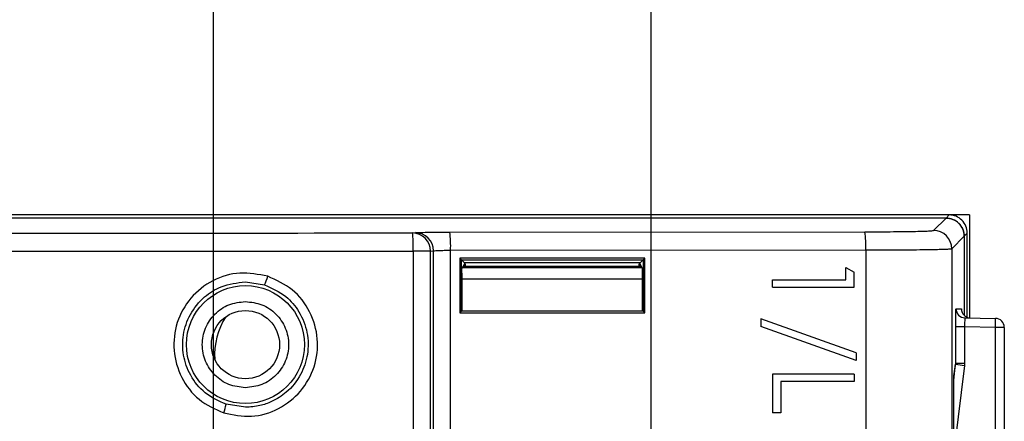
# Model space of a CAD drawing. Units: inches. Extents: x 3.6 to 12.1, y 2.9 to 13.9.
# Drawn here: x 8.3 to 8.8, y 12 to 12.3 of the extents above; entities that cross this region are included whole.
import ezdxf

# ---------------------------------------------------------------- set-up
doc = ezdxf.new("R2010")
doc.units = ezdxf.units.IN
doc.header["$MEASUREMENT"] = 0

msp = doc.modelspace()

# ---------------------------------------------------------------- linework, layer by layer
for p, q in [((8.633470961760906, 11.93986507444524), (8.633470961760906, 12.81943703594261)), ((8.392432576760921, 11.93986507446527), (8.392432576760921, 12.46555303266312))]:
    msp.add_line(p, q)
at = {"color": 7, "linetype": 'Continuous', "lineweight": 25}
for p, q in [((8.808759348414448, 12.16132176736615), (7.03710580510736, 12.16132176736614)), ((8.795826151410878, 12.15963704896768), (8.015387754464491, 12.15963704896768)), ((8.795843913413911, 12.15960244347072), (8.020461635494744, 12.15960244347072)), ((8.788966441890253, 12.15272497194706), (8.795843913413911, 12.15960244347072)), ((8.795826151410878, 12.15963704896768), (8.79751086980934, 12.16132176736614)), ((8.795826151410878, 12.15960244347072), (8.795826151410878, 12.15963704896768)), ((8.808759348414448, 12.16132176736615), (8.808759348414448, 12.10460974213715)), ((8.80288785673335, 12.15670027733859), (8.802896200856221, 12.15670862146146)), ((8.501987405019232, 12.15140641862526), (8.503624741473452, 12.15156850280547)), ((8.522554972291104, 12.15185672720983), (8.75111519245733, 12.15203995708427)), ((8.798964918841815, 12.14272649499549), (8.805842390365473, 12.14960396651915)), ((8.807509346760902, 12.15132329041458), (8.805824628362444, 12.14963857201612)), ((8.805842390365473, 12.14960396651915), (8.805842390365473, 12.10597170297716)), ((8.807509346760906, 12.10491299083232), (8.807509346760902, 12.15132329041458)), ((8.502356510941524, 12.14140794167369), (8.502356510941524, 11.73832220723182)), ((8.511835482549355, 12.14140794167369), (8.502356510941524, 12.14140794167369)), ((8.511835482549355, 12.14140794167369), (8.513472819003574, 12.14157002585391)), ((8.511835482549355, 11.73832220723182), (8.511835482549355, 12.14140794167369)), ((8.513472819003574, 11.73816012305161), (8.513472819003574, 12.14157002585391)), ((8.5229379344124, 12.14185825025826), (8.75165085705034, 12.1420414801327)), ((8.5229379344124, 11.73787189864725), (8.5229379344124, 12.14185825025826)), ((8.751650857050663, 12.1420414801327), (8.751650857050663, 11.73768866877281)), ((8.798964918841815, 12.14272649499549), (8.798964918841815, 11.73700365391002)), ((8.62996726017085, 12.13752676429932), (8.527944469498436, 12.1375641750937)), ((8.527944469498298, 12.13756417509369), (8.527944469498298, 12.1072993359957)), ((8.528905807313517, 12.10829855018389), (8.528905807313517, 12.13656496090549)), ((8.528906145020503, 12.13656387546364), (8.628923358373363, 12.13652719778991)), ((8.528906145020503, 12.13656387546364), (8.530538264939452, 12.13493175554469)), ((8.530538264939452, 12.13443175554469), (8.529183182782877, 12.1317213848145)), ((8.529472823627493, 12.13230071062416), (8.628392329894332, 12.13230071062416)), ((8.628117108132717, 12.13285119607138), (8.529748045389102, 12.13285119607138)), ((8.530166046600318, 12.13368726216712), (8.531038264939454, 12.13368726216712)), ((8.530248874377644, 12.13385293033877), (8.531038264939454, 12.13385293033877)), ((8.530538264939452, 12.13493175554469), (8.530538264939452, 12.13443175554469)), ((8.627326888582356, 12.13493175554469), (8.530538264939452, 12.13493175554469)), ((8.530538264939452, 12.13443175554469), (8.531038264939454, 12.13443175554469)), ((8.531038264939454, 12.13443175554469), (8.531038264939454, 12.13285119607138)), ((8.626826888582357, 12.13285119607138), (8.626826888582357, 12.13443175554469)), ((8.626826888582357, 12.13443175554469), (8.627326888582356, 12.13443175554469)), ((8.626826888582357, 12.13385293033877), (8.627616279144167, 12.13385293033877)), ((8.626826888582357, 12.13368726216712), (8.627699106921497, 12.13368726216712)), ((8.627326888582356, 12.13493175554469), (8.62892193541392, 12.13652680237626)), ((8.627326888582356, 12.13443175554469), (8.627326888582356, 12.13493175554469)), ((8.628645419847071, 12.13179449216599), (8.627326888582356, 12.13443175554469)), ((8.62892193541392, 12.13652680237626), (8.62892193541392, 12.10833670871313)), ((8.629967260170684, 12.10733674679007), (8.629967260170684, 12.13752676429932)), ((8.740574081049562, 12.12550857486886), (8.740574081049562, 12.13243165179193)), ((8.740574081049562, 12.13243165179193), (8.745189465664946, 12.1297904258304)), ((8.5291617226784, 12.12922168535277), (8.5291617226784, 12.10855521328403)), ((8.628666870241048, 12.10859177388478), (8.628666870239531, 12.12929480001861)), ((8.745189465664946, 12.12147011333039), (8.745189465664946, 12.1297904258304)), ((8.409932576760905, 12.1244167201021), (8.420518535743572, 12.12275161831094)), ((8.5291617226784, 12.12602978925143), (8.628666870239769, 12.12602978925143)), ((8.700189465664948, 12.12550857486886), (8.740574081049562, 12.12550857486886)), ((8.700189465664948, 12.12147011333039), (8.700189465664948, 12.12550857486886)), ((8.700189465664948, 12.12147011333039), (8.745189465664946, 12.12147011333039)), ((8.52794446949844, 12.1072993359957), (8.62996726017085, 12.10733674679005)), ((8.528906145020503, 12.10829963562575), (8.5291617226784, 12.10855521328403)), ((8.628923358373363, 12.10833631329948), (8.528906145020503, 12.10829963562575)), ((8.5291617226784, 12.10855521328403), (8.628666870241048, 12.10859177388478)), ((8.628666870241048, 12.10859177388478), (8.62892193541392, 12.10833670871313)), ((8.801345426037685, 12.10963172723041), (8.804303792710407, 12.10958008874806)), ((8.693843311818792, 12.10416242102271), (8.693843311818792, 12.0999076133304)), ((8.746343311818794, 12.08534030563809), (8.693843311818792, 12.10416242102271)), ((8.746343311818794, 12.08108549794578), (8.693843311818792, 12.0999076133304)), ((8.806257402481283, 12.10463248875463), (8.82301983879309, 12.10433989934045)), ((8.80117084878324, 12.07954771705029), (8.80117084878324, 12.09963629753616)), ((8.806082825226834, 12.09963629753616), (8.80117084878324, 12.09963629753616)), ((8.806082825226834, 12.09963629753616), (8.806082825226834, 12.07954771705026)), ((8.82301983879309, 12.09934066086467), (8.806082825226834, 12.09963629753616)), ((8.82301983879309, 11.78038948804083), (8.82301983879309, 12.09934066086467)), ((8.827932576760904, 12.09934066086467), (8.82301983879309, 12.09934066086467)), ((8.827932576760904, 12.09934066086467), (8.827932576760904, 11.78038948804083)), ((8.746343311818794, 12.08534030563809), (8.746343311818794, 12.08108549794578)), ((8.805983462269598, 12.07832391902014), (8.800047854454942, 12.0298968457084)), ((8.80005089859998, 12.07232304784419), (8.8011361844504, 12.07913034106067)), ((8.800055708716158, 12.07031429061247), (8.801136184450495, 12.07913034102879)), ((8.800080181743859, 12.0727070264668), (8.80117084878324, 12.07954771705029)), ((8.8011361844504, 12.07913034106067), (8.80117084878324, 12.07954771705029)), ((8.806082825226834, 12.07954771705026), (8.80117084878324, 12.07954771705026)), ((8.806082825226834, 12.07954771705026), (8.805983462269598, 12.07832391902014)), ((8.745189465664946, 12.07358549794578), (8.700189465664948, 12.07358549794578)), ((8.700189465664948, 12.07358549794578), (8.700189465664948, 12.05223934409963)), ((8.745189465664946, 12.07358549794578), (8.745189465664946, 12.06954703640732)), ((8.704804850280333, 12.06954703640732), (8.704804850280333, 12.05223934409963)), ((8.745189465664946, 12.06954703640732), (8.704804850280333, 12.06954703640732)), ((8.800047854454942, 11.81536003427927), (8.800047854454942, 12.06437011462631)), ((8.409932576760905, 12.05531342880358), (8.399329218243288, 12.05697725622066)), ((8.704804850280333, 12.05223934409963), (8.700189465664948, 12.05223934409963))]:
    msp.add_line(p, q, dxfattribs=at)
for radius in [0.03250000000000464, 0.01877506600329903]:
    msp.add_circle((8.409932576760905, 12.08986507445276), radius, dxfattribs=at)
for centre, radius, start, end in [((8.79584443474674, 12.14960448785198), 0.00999795563232613, 359.9970123721333, 90.00298762786667), ((8.79751139114217, 12.15132381174741), 0.009997955632326574, 359.9970123721333, 90.00298762786667), ((8.501876056382962, 12.14144753621943), 0.00995950487182441, 359.7722169558076, 89.35941194765623), ((8.503513392837181, 12.14160962039965), 0.009959504871818419, 359.7722169579331, 89.35941194765579), ((8.454684298559645, 12.14425056877738), 0.06829554889494435, 357.992580063711, 6.394366282652495), ((8.702656626115242, 12.14443022036584), 0.04905242853166718, 357.2087235919894, 8.924611961059659), ((8.788962874228549, 12.14272292733379), 0.01000204524954887, 0.02043701638965321, 89.97956298361034), ((8.38096422950304, 12.13948121342536), 0.04294674021229281, 337.0739434880474, 343.8159484803381), ((8.432932576760894, 12.08386507445276), 0.0399999999999992, 147.7721733405892, 182.9860786827462), ((8.806345029530966, 12.10963132429429), 0.004999603509516587, 179.9953823259634, 268.9957369234573), ((8.809303396203685, 12.10957968581194), 0.004999603509516811, 179.9953823259634, 268.9957369234573), ((8.751382129446117, 12.10184028010256), 0.07168130507193535, 358.0016173803255, 1.998382619677294), ((8.822932576760905, 12.09934066086467), 0.00500000000000056, 0, 89.00000000001633), ((8.874745196372611, 12.50661138406284), 0.4337722084108528, 260.2299088470175, 260.8789759449975), ((8.797611720863191, 12.07270217138548), 0.002468465655264067, 351.1651602051705, 0.1126918042786976), ((8.356408498512252, 12.06687578450078), 0.04404734952544653, 340.5637128421909, 347.0133091801192)]:
    msp.add_arc(centre, radius, start, end, dxfattribs=at)
for points in [[(8.795826151410878, 12.15963704896768), (8.796480783630724, 12.15960001645541), (8.797790048070414, 12.15952595143085), (8.799673664258517, 12.15892731558101), (8.801428898024806, 12.15801870949897), (8.802407099912415, 12.15714531747396), (8.802896200856221, 12.15670862146146)], [(8.802896200856221, 12.15670862146146), (8.803332896868724, 12.15621952051766), (8.804206288893727, 12.15524131863005), (8.80511489497577, 12.15348608486376), (8.805713530825606, 12.15160246867565), (8.805787595850166, 12.15029320423596), (8.805824628362444, 12.14963857201612)], [(8.409932576760905, 12.06611507445291), (8.406824127381388, 12.06647207430661), (8.40060722862236, 12.067186074014), (8.392701580203415, 12.07267824282562), (8.387419194810978, 12.08052868508162), (8.3855642677361, 12.08986507445276), (8.387419194810978, 12.09920146382389), (8.392701580203415, 12.10705190607989), (8.40060722862236, 12.11254407489151), (8.406824127381388, 12.11325807459891), (8.409932576760905, 12.1136150744526)], [(8.409932576760905, 12.1136150744526), (8.41304102614042, 12.11325807459891), (8.419257924899451, 12.11254407489151), (8.427163573318392, 12.10705190607989), (8.432445958710833, 12.09920146382389), (8.43430088578571, 12.08986507445276), (8.432445958710833, 12.08052868508162), (8.427163573318392, 12.07267824282562), (8.419257924899451, 12.067186074014), (8.41304102614042, 12.06647207430661), (8.409932576760905, 12.06611507445291)]]:
    msp.add_open_spline(points, degree=3, dxfattribs=at)
for points, knots in [([(7.343877748502575, 12.15140641862526), (7.440064992620781, 12.15135340997776), (7.633034134428773, 12.15124706497006), (7.922930877551118, 12.15120787716031), (8.212829364141527, 12.15124706188444), (8.405798421907509, 12.15135340829636), (8.501987405019232, 12.15140641862526)], [0, 0, 0, 0, 0.2492296532571059, 0.5000001064904745, 0.7507658384745979, 1, 1, 1, 1]), ([(8.502356510941524, 12.14140794167369), (8.50235083398552, 12.1424351306144), (8.502338508514597, 12.14466530245498), (8.502277172015607, 12.14727744992757), (8.502210815433859, 12.1491404943912), (8.502147273560151, 12.15033757891159), (8.502073009767148, 12.15120059614447), (8.50201647462671, 12.15133652555422), (8.501987405019232, 12.15140641862526)], [0, 0, 0, 0, 0.1983346715168055, 0.4306125016537715, 0.5600971594024701, 0.6981607964402061, 0.8447983483884393, 1, 1, 1, 1]), ([(8.503624741473452, 12.15156850280547), (8.504214149776466, 12.1516056441063), (8.505428616261067, 12.15168217316912), (8.509932412197536, 12.15177579338994), (8.515857889491361, 12.1518409680529), (8.520366788206221, 12.15185157811172), (8.522554972291104, 12.15185672720983)], [0, 0, 0, 0, 0.242672250297355, 0.500022332942009, 0.7573591151541742, 1, 1, 1, 1]), ([(8.75111519245733, 12.15203995708427), (8.755902144374097, 12.15205334448817), (8.765833636692971, 12.15208111934394), (8.778424403583251, 12.15224133547013), (8.787141750057039, 12.15246675168174), (8.788372971696297, 12.15264098733763), (8.788966441890253, 12.15272497194706)], [0, 0, 0, 0, 0.2409869942034272, 0.4999758768197108, 0.758979696339541, 1, 1, 1, 1]), ([(7.343508642580287, 12.14140794167369), (7.440011608789516, 12.14135481238431), (7.633104027701454, 12.14124850619076), (7.922932963308527, 12.1412094745969), (8.21276172094413, 12.14124850627192), (8.405853722710926, 12.14135481240015), (8.502356510941521, 12.14140794167369)], [0, 0, 0, 0, 0.2498882942273132, 0.5000005397296787, 0.7501121662814692, 1, 1, 1, 1]), ([(8.513472819003574, 12.14157002585391), (8.513845480177725, 12.14161300427062), (8.51455817153709, 12.14169519782431), (8.517091238780587, 12.14178379518221), (8.519956749776536, 12.14184293162272), (8.52198224607669, 12.141853339512), (8.5229379344124, 12.14185825025826)], [0, 0, 0, 0, 0.2878714824552817, 0.5505363380598313, 0.7879299117901453, 1, 1, 1, 1]), ([(8.751650857050667, 12.1420414801327), (8.75767343534391, 12.14205549276362), (8.770071745044312, 12.14208433970083), (8.78494546392804, 12.14223225256413), (8.79361431650134, 12.14241103909929), (8.798038334539935, 12.14257383208531), (8.798642784485711, 12.14267342052815), (8.798964918841815, 12.14272649499549)], [0, 0, 0, 0, 0.2425122250865359, 0.4992449290577134, 0.7111849787160384, 0.846079494977532, 1, 1, 1, 1]), ([(8.528905807313517, 12.13656496090549), (8.528901240359094, 12.1365723969734), (8.528891713655337, 12.13658790867102), (8.52882363973113, 12.13666476704978), (8.528715328242928, 12.1367793365257), (8.528548700590509, 12.13695064310978), (8.52829454086422, 12.13721694884615), (8.52807477097133, 12.13743493261363), (8.527944469498298, 12.13756417509369)], [0, 0, 0, 0, 0.1081149962620399, 0.2255287539748867, 0.3555646962830484, 0.5006814343929655, 0.7039542416136297, 1, 1, 1, 1]), ([(8.628923358373363, 12.13652719778991), (8.628931275533045, 12.13653231229019), (8.628947743718147, 12.13654295076923), (8.629028985002876, 12.1366161447586), (8.629151751472904, 12.13672932296502), (8.629334447485022, 12.13690172015025), (8.629606386488184, 12.13717254200763), (8.629832898782901, 12.13739487937392), (8.629967260170684, 12.13752676429932)], [0, 0, 0, 0, 0.1086401533991291, 0.225978283552726, 0.3557098233386277, 0.5005847381486961, 0.70375944605601, 1, 1, 1, 1]), ([(8.422209046515903, 12.12751093504774), (8.417095857351566, 12.12853266932233), (8.406869535478446, 12.13057612659038), (8.391524355752313, 12.12590273352163), (8.379139237915442, 12.11615003339002), (8.371435049012398, 12.10229632529946), (8.369611948384133, 12.08655560763036), (8.373976994690537, 12.07142065101236), (8.383705326817207, 12.05867878832247), (8.39319730889899, 12.05437275478038), (8.397945682134324, 12.05221865732786)], [0, 0, 0, 0, 0.1250994462078025, 0.2501975111723104, 0.3752570058793194, 0.5001970893930893, 0.6250779215680566, 0.7499642311291913, 0.8749193643064446, 1, 1, 1, 1]), ([(8.397945682134324, 12.05221865732786), (8.403058658199118, 12.05119717396357), (8.413280021239533, 12.04915512405491), (8.428612727878985, 12.05382193468106), (8.440991734891846, 12.06355701875483), (8.448705971328419, 12.07739666755195), (8.450545448399772, 12.09314220702741), (8.446186463401027, 12.10829395541583), (8.436453722273384, 12.12104790466971), (8.426957430863744, 12.12535651940437), (8.422209046515903, 12.12751093504774)], [0, 0, 0, 0, 0.1250894179598493, 0.2500665634414332, 0.3749747662144255, 0.4998635924639001, 0.6247928581387604, 0.7498297589775904, 0.8749085926784719, 0.9999999999999999, 0.9999999999999999, 0.9999999999999999, 0.9999999999999999]), ([(8.5291617226784, 12.12922168535277), (8.529161953974118, 12.12950287827451), (8.529162299670372, 12.12992315125169), (8.529164351008038, 12.13043271562618), (8.52916635355033, 12.13077983686304), (8.52916968506404, 12.13118766746954), (8.529173873861119, 12.13149076779387), (8.529178844789133, 12.13168206609885), (8.529181619086394, 12.13170721177947), (8.529183182782877, 12.1317213848145)], [0, 0, 0, 0, 0.2164669968527522, 0.3235331411072508, 0.4305989383754641, 0.5376643322393899, 0.7541171380428234, 0.8614113307207396, 1, 1, 1, 1]), ([(8.628666870242562, 12.1292948000186), (8.628666638902939, 12.1295760881998), (8.628666293140682, 12.12999650401247), (8.62866424120493, 12.13050624716318), (8.628662237923145, 12.13085348522696), (8.628658904933427, 12.13126142993685), (8.628654714703273, 12.13156446498373), (8.628649747416087, 12.13175533043647), (8.628646978647534, 12.1317803860196), (8.628645419847071, 12.13179449216599)], [0, 0, 0, 0, 0.2165890504435254, 0.3237159174975713, 0.4308425757314521, 0.537968992506106, 0.754549517083266, 0.861812817274796, 0.9999999999999999, 0.9999999999999999, 0.9999999999999999, 0.9999999999999999]), ([(8.399329217800226, 12.0569772565284), (8.395262412635141, 12.05880921292996), (8.387346416365304, 12.06237509805416), (8.379267447379693, 12.0724817283463), (8.375250951080421, 12.08377771627522), (8.375191601775764, 12.09557565228978), (8.379068422150041, 12.10699408934964), (8.386599498123122, 12.11618950353604), (8.397195296706528, 12.12295774980998), (8.405355291752976, 12.12389242276104), (8.409932576275029, 12.12441672014207)], [0, 0, 0, 0, 0.1358949896794025, 0.2645182613191271, 0.3858610554382857, 0.4999180231637388, 0.621790287909004, 0.7500295664212498, 0.859781067258168, 1, 1, 1, 1]), ([(8.420518535743572, 12.12275161831094), (8.424607593374745, 12.12090919830761), (8.432092297410552, 12.11753679085377), (8.440128922583412, 12.107901900193), (8.444532613693255, 12.09674606335874), (8.444746478916809, 12.08448838492831), (8.440808208452985, 12.07281659297189), (8.433544566266125, 12.06381132654781), (8.425306788960228, 12.0585893041828), (8.417580674324213, 12.0558299340842), (8.412627817267094, 12.05549544880571), (8.409932576760905, 12.05531342896121)], [0, 0, 0, 0, 0.1365268015511522, 0.2499017609279148, 0.376635017173752, 0.4996860878904173, 0.6195830658166546, 0.7494668311088305, 0.8476522425048901, 0.9170955587264689, 1, 1, 1, 1]), ([(8.528905807313517, 12.10829855018389), (8.528901240007563, 12.10829111491009), (8.528891712993772, 12.10827560555804), (8.528823640133574, 12.10819875765261), (8.52871534060835, 12.10808420366082), (8.528548720568356, 12.10791288309579), (8.528294555171126, 12.10764657206456), (8.528074766502996, 12.10742857241754), (8.527944469498298, 12.1072993359957)], [0, 0, 0, 0, 0.108119533796425, 0.2255281995364157, 0.3555495018837092, 0.5006426258776715, 0.7039666754689968, 1, 1, 1, 1]), ([(8.629967260170684, 12.10733674679007), (8.629832877567935, 12.10746865369129), (8.6296063573416, 12.10769100078465), (8.62933441361497, 12.10796182934059), (8.629151724112976, 12.1081341975823), (8.629028967276092, 12.10824736955649), (8.628947739258326, 12.10832056000517), (8.628931273891912, 12.10833119882175), (8.628923358373363, 12.10833631329948)], [0, 0, 0, 0, 0.2962887677332703, 0.4994351750431845, 0.6443135548785348, 0.7740436675311761, 0.8913743250226044, 1, 1, 1, 1]), ([(8.80117084878324, 12.09963629753616), (8.801173191173785, 12.1008937518137), (8.801176793226794, 12.10282742465039), (8.801198476717456, 12.10515800103876), (8.801220916270992, 12.10674448696778), (8.801248768072394, 12.10804258536241), (8.801289438439877, 12.1092901806197), (8.801323472010406, 12.10949779893376), (8.801345426037685, 12.10963172723041)], [0, 0, 0, 0, 0.2394170349007361, 0.3681678334561692, 0.499924599630005, 0.6286931512459824, 0.7604811790474931, 0.9999999999999999, 0.9999999999999999, 0.9999999999999999, 0.9999999999999999]), ([(8.806257402481283, 12.10463248875463), (8.806239621174814, 12.10461114253417), (8.806204443846028, 12.10456891262172), (8.80616146972752, 12.10423351746208), (8.806126040619855, 12.1037290856126), (8.80609092060347, 12.10286320485226), (8.806064140164956, 12.10149437660279), (8.806076695231418, 12.10024587625935), (8.806082825226834, 12.09963629753616)], [0, 0, 0, 0, 0.1354000853658363, 0.2678663308212826, 0.3974159578598491, 0.5240674363920912, 0.7676265241136643, 0.9999999999999999, 0.9999999999999999, 0.9999999999999999, 0.9999999999999999]), ([(8.800047854454942, 12.06437011462631), (8.800048110147277, 12.06641764081351), (8.800048436658287, 12.06903226692136), (8.8000615888349, 12.07179264815409), (8.800070858721014, 12.07246401952), (8.800076124576947, 12.0726537029463), (8.80007885035311, 12.07268952794049), (8.800080181743859, 12.0727070264668)], [0, 0, 0, 0, 0.6904007372247165, 0.8816198804765029, 0.9462174914431356, 0.9737302220836102, 1, 1, 1, 1])]:
    msp.add_open_spline(points, degree=3, knots=knots, dxfattribs=at)

doc.saveas('drawing.dxf')
